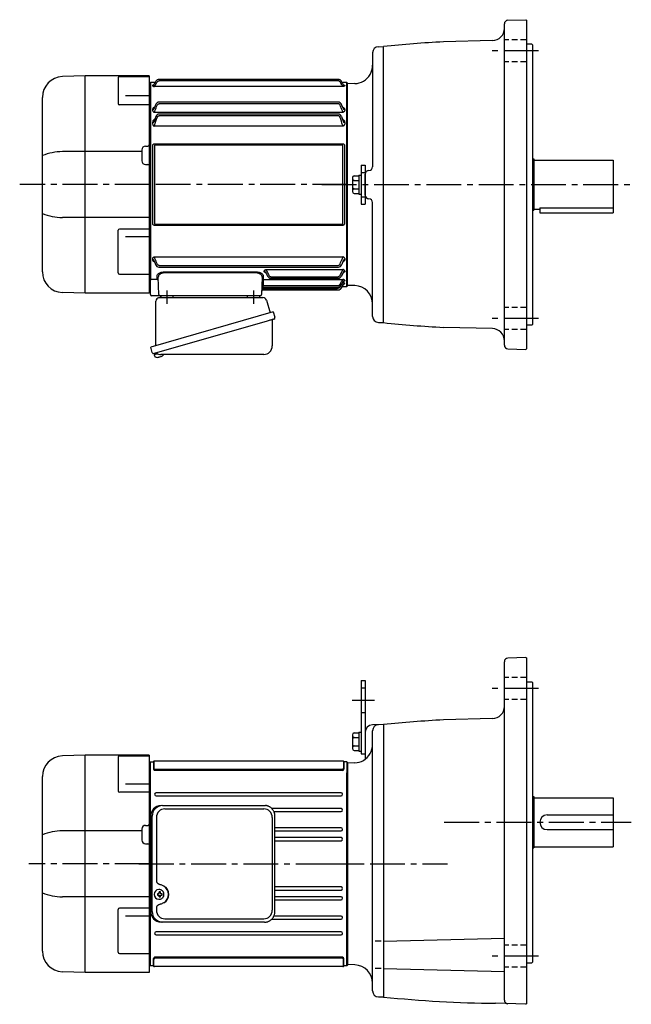
# Model space of a CAD drawing. Extents: x 105 to 1068, y 52 to 876.
# Drawn here: x 105 to 607, y 70 to 876 of the extents above; entities that cross this region are included whole.
import ezdxf

# ---------------------------------------------------------------- set-up
doc = ezdxf.new("R2010")
doc.units = 0
doc.header["$LTSCALE"] = 3
doc.header["$MEASUREMENT"] = 0
for name, pattern in [('HIDDEN', [3.75, 2.5, -1.25]), ('HIDDEN2', [4.7625, 3.175, -1.5875]), ('sekkei(A2)', [14.2875, 9.525, -1.5875, 1.5875, -1.5875]), ('sekkei_H', [2.38125, 1.5875, -0.79375])]:
    doc.linetypes.add(name, pattern=pattern)
doc.layers.get('0').update_dxf_attribs({"linetype": 'CONTINUOUS'})
for name, color, linetype in [('CENTER', 3, 'sekkei(A2)'), ('HIDDEN', 1, 'HIDDEN'), ('HIDS', 1, 'HIDDEN2')]:
    doc.layers.add(name, color=color, linetype=linetype)

# ---------------------------------------------------------------- blocks, each defined once
blk = doc.blocks.new('A$C61430AFC')
for p, q in [((-161.5, 83.5), (-162, 83)), ((-162, 83), (-162, -83)), ((-157.64, 83.5), (-161.5, 83.5)), ((-161.5, 83.5), (-161.5, -78.13)), ((-159.72, 81.07), (-159.72, 80.92)), ((-7.64, 86.14), (-154.38, 86.14)), ((-7.62, 84.92), (-154.38, 84.92)), ((-0.5, 83.5), (-4.36, 83.5)), ((-2.28, 81.07), (-2.28, 80.92)), ((0, 83), (-0.5, 83.5)), ((-0.5, -83.5), (-0.5, 83.5)), ((0, 0), (0, 83)), ((-3.72, 80.26), (-158.28, 80.26)), ((-156.98, 65.72), (-158.39, 62.5)), ((-7.74, 67.47), (-154.38, 67.47)), ((-7.62, 66.17), (-154.38, 66.17)), ((-159.72, 61.35), (-159.72, 60.92)), ((-158.39, 62.5), (-158.64, 61.81)), ((-3.72, 59.13), (-158.28, 59.13)), ((-7.78, 57.75), (-154.38, 57.75)), ((-3.65, 62.61), (-3.61, 62.5)), ((-3.61, 62.5), (-3.36, 61.81)), ((-2.28, 61.35), (-2.28, 60.92)), ((-159.72, 50.77), (-159.72, 50.05)), ((-157, 55.86), (-158.64, 51.15)), ((-7.62, 56.39), (-154.38, 56.39)), ((-5, 55.86), (-3.36, 51.15)), ((-2.28, 50.77), (-2.28, 50.05)), ((-3.72, 47.77), (-158.28, 47.77)), ((-157.93, 33.41), (-4.07, 33.41)), ((-4.07, 32.39), (-157.93, 32.39)), ((-159.58, -31.91), (-159.58, 31.91)), ((-158.25, 32.1), (-158.25, -32.1)), ((-3.75, -32.1), (-3.75, 32.1)), ((-2.42, 31.91), (-2.42, -31.91)), ((0, -83), (0, 0)), ((-157.93, -32.39), (-4.07, -32.39)), ((-4.07, -33.41), (-157.93, -33.41)), ((-159.72, -60.92), (-159.72, -61.35)), ((-158.64, -61.81), (-158.39, -62.5)), ((-158.39, -62.5), (-157.3, -65.5)), ((-158.28, -59.13), (-3.72, -59.13)), ((-3.61, -62.5), (-4.7, -65.5)), ((-3.36, -61.81), (-3.61, -62.5)), ((-2.28, -60.92), (-2.28, -61.35)), ((-154.38, -66.17), (-7.62, -66.17)), ((-154.38, -67.47), (-7.52, -67.47)), ((-150.16, -71.5), (-74.84, -71.5)), ((-74.84, -72.32), (-150.16, -72.32)), ((-68.22, -71.1), (-68.22, -70.85)), ((-67.14, -71.64), (-65.57, -74.92)), ((-66.97, -71.99), (-66.91, -72.13)), ((-66.78, -69.48), (-3.72, -69.48)), ((-3.53, -71.99), (-4.93, -74.92)), ((-3.36, -71.64), (-3.53, -71.99)), ((-2.28, -70.85), (-2.28, -71.1)), ((-161.5, -78.36), (-161.5, -78.13)), ((-161.5, -90), (-161.5, -78.36)), ((-160.5, -77.51), (-155.94, -77.51)), ((-154.53, -90.03), (-155.04, -75.67)), ((-69.96, -75.67), (-70.47, -90.03)), ((-69.09, -79.38), (-69.21, -82.6)), ((-69.06, -77.59), (-3.72, -77.59)), ((-62.88, -75.37), (-7.62, -75.37)), ((-62.87, -76.64), (-7.63, -76.64)), ((-5.14, -82.34), (-3.36, -79.25)), ((-3.9, -80.26), (-3.72, -80.26)), ((-2.28, -78.49), (-2.28, -78.66)), ((-162, -83), (-161.5, -83.5)), ((-69.36, -86.09), (-69.36, -86.11)), ((-69.36, -86.14), (-7.64, -86.14)), ((-69.25, -83.84), (-69.29, -84.92)), ((-69.29, -84.92), (-8.37, -84.92)), ((-69.28, -83.74), (-69.28, -83.77)), ((-69.28, -83.84), (-7.74, -83.84)), ((-69.21, -82.6), (-7.62, -82.6)), ((-5.75, -83.37), (-5.49, -82.91)), ((-5.03, -84.62), (-3.4, -81.74)), ((-4.39, -83.5), (-0.5, -83.5)), ((-2.28, -80.92), (-2.28, -81.07)), ((-0.5, -83.5), (0, -83)), ((-155.53, -91), (-160.5, -91)), ((-153.53, -91), (-155.53, -91)), ((-149.54, -91), (-153.53, -91)), ((-75.46, -91), (-149.54, -91)), ((-71.47, -91), (-75.46, -91))]:
    blk.add_line(p, q)
at = {"flags": 128}
for points in [[(-155.94, -77.51), (-155.97, -76.66), (-156, -75.76), (-156.03, -74.81)], [(-69.06, -77.59), (-69.07, -77.77), (-69.07, -78.01), (-69.08, -78.3), (-69.08, -78.63), (-69.09, -79), (-69.09, -79.38)], [(-68.97, -74.81), (-69, -75.79), (-69.03, -76.72), (-69.06, -77.59)], [(-69.29, -84.92), (-69.3, -85.15), (-69.32, -85.37), (-69.33, -85.57), (-69.34, -85.75), (-69.35, -85.9), (-69.36, -86.01), (-69.36, -86.09)], [(-69.36, -86.11), (-69.36, -86.14), (-69.36, -86.14)], [(-69.21, -82.6), (-69.22, -82.85), (-69.24, -83.09), (-69.25, -83.3), (-69.26, -83.49), (-69.27, -83.63), (-69.28, -83.74)], [(-69.28, -83.77), (-69.28, -83.82), (-69.28, -83.84)]]:
    blk.add_lwpolyline(points, dxfattribs=at)
for centre, radius, start, end in [((-154.36, 83.14), 3, 90.00002, 150.49082), ((-7.64, 83.14), 3, 29.50919, 90), ((-154.26, 64.47), 3, 90.00002, 155.39884), ((-7.74, 64.47), 3, 24.60118, 90), ((-154.22, 54.75), 3, 90.00002, 158.16172), ((-7.78, 54.75), 3, 21.83829, 90), ((-154.48, -64.47), 3, 199.98189, 270), ((-7.52, -64.47), 3, 270, 340.01811), ((-155.9, -78.47), 0.963, 4.12452, 92.29135), ((-62.87, -73.64), 3, 205.44439, 270), ((-7.63, -73.64), 3, 270, 334.55395), ((-69.36, -87.14), 1, 89.8538, 178), ((-8.37, -81.92), 3, 270, 330.92443), ((-7.74, -80.84), 3, 270, 330.02519), ((-7.64, -83.14), 3, 270, 330.50821), ((-160.5, -90), 1, 180, 270), ((-153.53, -90), 1, 182, 270), ((-71.47, -90), 1, 270, 358)]:
    blk.add_arc(centre, radius, start, end)
for points, knots in [([(-159.72, 81.07), (-159.5, 81.07), (-159.29, 81.12), (-158.91, 81.33), (-158.75, 81.49), (-158.64, 81.67)], [0, 0, 0, 0, 0.5, 0.5, 1, 1, 1, 1]), ([(-158.78, 81.48), (-159.04, 81.45), (-159.37, 81.35), (-159.68, 81.21), (-159.71, 81.11), (-159.72, 81.07)], [0.1207452, 0.1207452, 0.1207452, 0.1207452, 0.5094157, 0.7569094, 1, 1, 1, 1]), ([(-159.72, 80.92), (-159.72, 80.86), (-159.69, 80.8), (-159.56, 80.67), (-159.47, 80.61), (-159.22, 80.49), (-159.07, 80.44), (-158.8, 80.36), (-158.7, 80.34), (-158.5, 80.3), (-158.39, 80.28), (-158.28, 80.26)], [0, 0, 0, 0, 0.25, 0.25, 0.5, 0.5, 0.75, 0.75, 0.875, 0.875, 1, 1, 1, 1]), ([(-158.64, 81.67), (-158.23, 82.4), (-157.82, 83.12), (-157.41, 83.85), (-157.27, 84.1), (-157.12, 84.35), (-156.98, 84.61), (-156.98, 84.61), (-156.97, 84.62), (-156.97, 84.62)], [0, 0, 0, 0, 0.0025, 0.0025, 0.0025, 0.003373184, 0.003373184, 0.003373184, 0.003386939, 0.003386939, 0.003386939, 0.003386939]), ([(-158.28, 80.26), (-158.28, 80.33), (-158.23, 80.44), (-158.12, 80.65), (-158.07, 80.72), (-157.96, 80.88), (-157.9, 80.96), (-157.71, 81.21), (-157.57, 81.39), (-157.27, 81.75), (-157.11, 81.93), (-156.95, 82.11)], [0, 0, 0, 0, 0.25, 0.25, 0.375, 0.375, 0.5, 0.5, 0.75, 0.75, 1, 1, 1, 1]), ([(-155.9, 84.01), (-155.82, 84.14), (-155.73, 84.27), (-155.52, 84.49), (-155.39, 84.59), (-155.13, 84.75), (-154.99, 84.81), (-154.69, 84.89), (-154.54, 84.92), (-154.38, 84.92)], [0, 0, 0, 0, 0.25, 0.25, 0.5, 0.5, 0.75, 0.75, 1, 1, 1, 1]), ([(-6.1, 84.01), (-6.18, 84.14), (-6.27, 84.27), (-6.48, 84.49), (-6.61, 84.59), (-6.87, 84.75), (-7.01, 84.81), (-7.31, 84.89), (-7.46, 84.92), (-7.62, 84.92)], [0, 0, 0, 0, 0.25, 0.25, 0.5, 0.5, 0.75, 0.75, 1, 1, 1, 1]), ([(-3.72, 80.26), (-3.72, 80.33), (-3.77, 80.44), (-3.88, 80.65), (-3.93, 80.72), (-4.04, 80.88), (-4.1, 80.96), (-4.29, 81.21), (-4.43, 81.39), (-4.73, 81.75), (-4.89, 81.93), (-5.05, 82.11)], [0, 0, 0, 0, 0.25, 0.25, 0.375, 0.375, 0.5, 0.5, 0.75, 0.75, 1, 1, 1, 1]), ([(-3.36, 81.67), (-3.77, 82.4), (-4.18, 83.12), (-4.59, 83.85), (-4.73, 84.1), (-4.88, 84.35), (-5.02, 84.61), (-5.02, 84.61), (-5.03, 84.62), (-5.03, 84.62)], [0, 0, 0, 0, 0.0025, 0.0025, 0.0025, 0.003373184, 0.003373184, 0.003373184, 0.003386939, 0.003386939, 0.003386939, 0.003386939]), ([(-2.28, 80.92), (-2.28, 80.86), (-2.31, 80.8), (-2.44, 80.67), (-2.53, 80.61), (-2.78, 80.49), (-2.93, 80.44), (-3.2, 80.36), (-3.3, 80.34), (-3.5, 80.3), (-3.61, 80.28), (-3.72, 80.26)], [0, 0, 0, 0, 0.25, 0.25, 0.5, 0.5, 0.75, 0.75, 0.875, 0.875, 1, 1, 1, 1]), ([(-2.28, 81.07), (-2.5, 81.07), (-2.71, 81.12), (-3.09, 81.33), (-3.25, 81.49), (-3.36, 81.67)], [0, 0, 0, 0, 0.5, 0.5, 1, 1, 1, 1]), ([(-3.22, 81.48), (-2.96, 81.45), (-2.63, 81.35), (-2.32, 81.21), (-2.29, 81.11), (-2.28, 81.07)], [0.1207452, 0.1207452, 0.1207452, 0.1207452, 0.5094157, 0.7569094, 1, 1, 1, 1]), ([(-155.9, 64.97), (-155.76, 65.29), (-155.57, 65.58), (-155.18, 65.91), (-155.04, 66.01), (-154.72, 66.14), (-154.55, 66.17), (-154.38, 66.17)], [0, 0, 0, 0, 0.5, 0.5, 0.75, 0.75, 1, 1, 1, 1]), ([(-6.1, 64.97), (-6.24, 65.29), (-6.43, 65.58), (-6.82, 65.91), (-6.96, 66.01), (-7.28, 66.14), (-7.45, 66.17), (-7.62, 66.17)], [0, 0, 0, 0, 0.5, 0.5, 0.75, 0.75, 1, 1, 1, 1]), ([(-3.65, 62.61), (-3.81, 63.01), (-4.2, 63.95), (-4.69, 65), (-4.97, 65.61), (-4.98, 65.64), (-5, 65.68), (-5.02, 65.72)], [0, 0, 0, 0, 0.421718, 1, 1, 1, 1.036293, 1.036293, 1.036293, 1.036293]), ([(-158.04, 63.35), (-158.26, 63.26), (-158.84, 63), (-159.35, 62.45), (-159.67, 61.86), (-159.71, 61.52), (-159.72, 61.35)], [0, 0, 0, 0, 0.220009, 0.582166, 0.794438, 1, 1, 1, 1]), ([(-159.72, 61.35), (-159.5, 61.35), (-159.29, 61.4), (-158.91, 61.56), (-158.75, 61.67), (-158.64, 61.81)], [0, 0, 0, 0, 0.5, 0.5, 1, 1, 1, 1]), ([(-159.61, 60.34), (-159.56, 60.21), (-159.5, 60.09), (-159.33, 59.86), (-159.24, 59.75), (-159.01, 59.54), (-158.88, 59.44), (-158.67, 59.31), (-158.6, 59.27), (-158.44, 59.2), (-158.36, 59.16), (-158.28, 59.13)], [0, 0, 0, 0, 0.25, 0.25, 0.5, 0.5, 0.75, 0.75, 0.875, 0.875, 1, 1, 1, 1]), ([(-158.28, 59.13), (-158.28, 59.23), (-158.26, 59.33), (-158.21, 59.55), (-158.18, 59.67), (-158.03, 60.02), (-157.9, 60.25), (-157.76, 60.48)], [0, 0, 0, 0, 0.25, 0.25, 0.5, 0.5, 1, 1, 1, 1]), ([(-3.72, 59.13), (-3.72, 59.23), (-3.74, 59.33), (-3.79, 59.55), (-3.82, 59.67), (-3.97, 60.02), (-4.1, 60.25), (-4.24, 60.48)], [0, 0, 0, 0, 0.25, 0.25, 0.5, 0.5, 1, 1, 1, 1]), ([(-3.96, 63.35), (-3.74, 63.26), (-3.16, 63), (-2.65, 62.45), (-2.33, 61.86), (-2.29, 61.52), (-2.28, 61.35)], [0, 0, 0, 0, 0.220009, 0.582166, 0.794438, 1, 1, 1, 1]), ([(-2.39, 60.34), (-2.44, 60.21), (-2.5, 60.09), (-2.67, 59.86), (-2.76, 59.75), (-2.99, 59.54), (-3.12, 59.44), (-3.33, 59.31), (-3.4, 59.27), (-3.56, 59.2), (-3.64, 59.16), (-3.72, 59.13)], [0, 0, 0, 0, 0.25, 0.25, 0.5, 0.5, 0.75, 0.75, 0.875, 0.875, 1, 1, 1, 1]), ([(-2.28, 61.35), (-2.5, 61.35), (-2.71, 61.4), (-3.09, 61.56), (-3.25, 61.67), (-3.36, 61.81)], [0, 0, 0, 0, 0.5, 0.5, 1, 1, 1, 1]), ([(-157.83, 53.73), (-158.14, 53.52), (-158.83, 53.07), (-159.54, 52.04), (-159.66, 51.21), (-159.72, 50.77)], [0, 0, 0, 0, 0.279154, 0.619545, 1, 1, 1, 1]), ([(-159.72, 50.77), (-159.5, 50.77), (-159.29, 50.81), (-158.91, 50.94), (-158.75, 51.04), (-158.64, 51.15)], [0, 0, 0, 0, 0.5, 0.5, 1, 1, 1, 1]), ([(-159.72, 50.05), (-159.72, 49.8), (-159.69, 49.54), (-159.56, 49.04), (-159.46, 48.8), (-159.3, 48.58)], [0, 0, 0, 0, 0.5, 0.5, 1, 1, 1, 1]), ([(-159.3, 48.58), (-159.18, 48.41), (-159.03, 48.26), (-158.77, 48.05), (-158.68, 47.99), (-158.49, 47.87), (-158.38, 47.82), (-158.28, 47.77)], [0, 0, 0, 0, 0.5, 0.5, 0.75, 0.75, 1, 1, 1, 1]), ([(-158.28, 47.77), (-158.28, 47.85), (-158.27, 47.94), (-158.24, 48.12), (-158.22, 48.21), (-158.14, 48.48), (-158.06, 48.67), (-157.97, 48.84)], [0, 0, 0, 0, 0.25, 0.25, 0.5, 0.5, 1, 1, 1, 1]), ([(-155.9, 54.97), (-155.84, 55.14), (-155.76, 55.31), (-155.58, 55.63), (-155.47, 55.78), (-155.22, 56.05), (-155.08, 56.17), (-154.83, 56.3), (-154.74, 56.33), (-154.57, 56.38), (-154.47, 56.39), (-154.38, 56.39)], [0, 0, 0, 0, 0.25, 0.25, 0.5, 0.5, 0.75, 0.75, 0.875, 0.875, 1, 1, 1, 1]), ([(-6.1, 54.97), (-6.16, 55.14), (-6.24, 55.31), (-6.42, 55.63), (-6.53, 55.78), (-6.78, 56.05), (-6.92, 56.17), (-7.17, 56.3), (-7.26, 56.33), (-7.43, 56.38), (-7.53, 56.39), (-7.62, 56.39)], [0, 0, 0, 0, 0.25, 0.25, 0.5, 0.5, 0.75, 0.75, 0.875, 0.875, 1, 1, 1, 1]), ([(-4.17, 53.73), (-3.86, 53.52), (-3.17, 53.07), (-2.46, 52.04), (-2.34, 51.21), (-2.28, 50.77)], [0, 0, 0, 0, 0.279154, 0.619545, 1, 1, 1, 1]), ([(-3.72, 47.77), (-3.72, 47.85), (-3.73, 47.94), (-3.76, 48.12), (-3.78, 48.21), (-3.86, 48.48), (-3.94, 48.67), (-4.03, 48.84)], [0, 0, 0, 0, 0.25, 0.25, 0.5, 0.5, 1, 1, 1, 1]), ([(-2.7, 48.58), (-2.82, 48.41), (-2.97, 48.26), (-3.23, 48.05), (-3.32, 47.99), (-3.51, 47.87), (-3.62, 47.82), (-3.72, 47.77)], [0, 0, 0, 0, 0.5, 0.5, 0.75, 0.75, 1, 1, 1, 1]), ([(-2.28, 50.77), (-2.5, 50.77), (-2.71, 50.81), (-3.09, 50.94), (-3.25, 51.04), (-3.36, 51.15)], [0, 0, 0, 0, 0.5, 0.5, 1, 1, 1, 1]), ([(-2.28, 50.05), (-2.28, 49.8), (-2.31, 49.54), (-2.44, 49.04), (-2.54, 48.8), (-2.7, 48.58)], [0, 0, 0, 0, 0.5, 0.5, 1, 1, 1, 1]), ([(-159.58, 31.91), (-159.58, 32.11), (-159.54, 32.31), (-159.39, 32.69), (-159.27, 32.86), (-159.04, 33.07), (-158.95, 33.13), (-158.77, 33.24), (-158.67, 33.28), (-158.47, 33.35), (-158.36, 33.37), (-158.15, 33.41), (-158.04, 33.41), (-157.93, 33.41)], [0, 0, 0, 0, 0.25, 0.25, 0.5, 0.5, 0.625, 0.625, 0.75, 0.75, 0.875, 0.875, 1, 1, 1, 1]), ([(-157.93, 32.39), (-157.98, 32.39), (-158.02, 32.39), (-158.11, 32.37), (-158.15, 32.36), (-158.21, 32.3), (-158.23, 32.26), (-158.25, 32.18), (-158.25, 32.14), (-158.25, 32.1)], [0, 0, 0, 0, 0.25, 0.25, 0.5, 0.5, 0.75, 0.75, 1, 1, 1, 1]), ([(-4.07, 33.41), (-3.85, 33.41), (-3.63, 33.38), (-3.33, 33.28), (-3.23, 33.23), (-3.04, 33.13), (-2.96, 33.07), (-2.81, 32.93), (-2.74, 32.85), (-2.62, 32.68), (-2.57, 32.59), (-2.5, 32.4), (-2.47, 32.31), (-2.43, 32.11), (-2.42, 32.01), (-2.42, 31.91)], [0, 0, 0, 0, 0.25, 0.25, 0.375, 0.375, 0.5, 0.5, 0.625, 0.625, 0.75, 0.75, 0.875, 0.875, 1, 1, 1, 1]), ([(-3.75, 32.1), (-3.75, 32.14), (-3.75, 32.18), (-3.77, 32.26), (-3.79, 32.3), (-3.85, 32.36), (-3.89, 32.37), (-3.98, 32.39), (-4.02, 32.39), (-4.07, 32.39)], [0, 0, 0, 0, 0.25, 0.25, 0.5, 0.5, 0.75, 0.75, 1, 1, 1, 1]), ([(-157.93, -33.41), (-158.15, -33.41), (-158.37, -33.38), (-158.67, -33.28), (-158.77, -33.23), (-158.96, -33.13), (-159.04, -33.07), (-159.19, -32.93), (-159.26, -32.85), (-159.38, -32.68), (-159.43, -32.59), (-159.5, -32.4), (-159.53, -32.31), (-159.57, -32.11), (-159.58, -32.01), (-159.58, -31.91)], [0, 0, 0, 0, 0.25, 0.25, 0.375, 0.375, 0.5, 0.5, 0.625, 0.625, 0.75, 0.75, 0.875, 0.875, 1, 1, 1, 1]), ([(-158.25, -32.1), (-158.25, -32.14), (-158.25, -32.18), (-158.23, -32.26), (-158.21, -32.3), (-158.15, -32.36), (-158.11, -32.37), (-158.02, -32.39), (-157.98, -32.39), (-157.93, -32.39)], [0, 0, 0, 0, 0.25, 0.25, 0.5, 0.5, 0.75, 0.75, 1, 1, 1, 1]), ([(-2.42, -31.91), (-2.42, -32.11), (-2.46, -32.31), (-2.61, -32.69), (-2.73, -32.86), (-2.96, -33.07), (-3.05, -33.13), (-3.23, -33.24), (-3.33, -33.28), (-3.53, -33.35), (-3.64, -33.37), (-3.85, -33.41), (-3.96, -33.41), (-4.07, -33.41)], [0, 0, 0, 0, 0.25, 0.25, 0.5, 0.5, 0.625, 0.625, 0.75, 0.75, 0.875, 0.875, 1, 1, 1, 1]), ([(-4.07, -32.39), (-4.02, -32.39), (-3.98, -32.39), (-3.89, -32.37), (-3.85, -32.36), (-3.79, -32.3), (-3.77, -32.26), (-3.75, -32.18), (-3.75, -32.14), (-3.75, -32.1)], [0, 0, 0, 0, 0.25, 0.25, 0.5, 0.5, 0.75, 0.75, 1, 1, 1, 1]), ([(-159.72, -61.35), (-159.71, -61.52), (-159.67, -61.86), (-159.35, -62.45), (-158.85, -62.99), (-158.29, -63.25), (-158.08, -63.34)], [0, 0, 0, 0, 0.2044108, 0.4155389, 0.7757065, 0.9810041, 0.9810041, 0.9810041, 0.9810041]), ([(-158.64, -61.81), (-158.75, -61.67), (-158.91, -61.56), (-159.29, -61.4), (-159.5, -61.35), (-159.72, -61.35)], [0, 0, 0, 0, 0.5, 0.5, 1, 1, 1, 1]), ([(-159.61, -60.34), (-159.56, -60.21), (-159.5, -60.09), (-159.33, -59.86), (-159.24, -59.75), (-159.01, -59.54), (-158.88, -59.44), (-158.67, -59.31), (-158.6, -59.27), (-158.44, -59.2), (-158.36, -59.16), (-158.28, -59.13)], [0, 0, 0, 0, 0.25, 0.25, 0.5, 0.5, 0.75, 0.75, 0.875, 0.875, 1, 1, 1, 1]), ([(-157.76, -60.48), (-157.9, -60.25), (-158.03, -60.02), (-158.17, -59.67), (-158.21, -59.55), (-158.26, -59.33), (-158.28, -59.23), (-158.28, -59.13)], [0, 0, 0, 0, 0.5, 0.5, 0.75, 0.75, 1, 1, 1, 1]), ([(-4.24, -60.48), (-4.1, -60.25), (-3.97, -60.02), (-3.83, -59.67), (-3.79, -59.55), (-3.74, -59.33), (-3.72, -59.23), (-3.72, -59.13)], [0, 0, 0, 0, 0.5, 0.5, 0.75, 0.75, 1, 1, 1, 1]), ([(-2.28, -61.35), (-2.29, -61.52), (-2.33, -61.86), (-2.65, -62.45), (-3.15, -62.99), (-3.71, -63.25), (-3.92, -63.34)], [0, 0, 0, 0, 0.2044108, 0.4155389, 0.7757065, 0.9810041, 0.9810041, 0.9810041, 0.9810041]), ([(-2.39, -60.34), (-2.44, -60.21), (-2.5, -60.09), (-2.67, -59.86), (-2.76, -59.75), (-2.99, -59.54), (-3.12, -59.44), (-3.33, -59.31), (-3.4, -59.27), (-3.56, -59.2), (-3.64, -59.16), (-3.72, -59.13)], [0, 0, 0, 0, 0.25, 0.25, 0.5, 0.5, 0.75, 0.75, 0.875, 0.875, 1, 1, 1, 1]), ([(-3.36, -61.81), (-3.25, -61.67), (-3.09, -61.56), (-2.71, -61.4), (-2.5, -61.35), (-2.28, -61.35)], [0, 0, 0, 0, 0.5, 0.5, 1, 1, 1, 1]), ([(-156.03, -74.81), (-156.05, -74.43), (-155.92, -74.06), (-155.53, -73.49), (-155.37, -73.31), (-155.08, -73.04), (-154.97, -72.95), (-154.74, -72.78), (-154.62, -72.69), (-154.23, -72.45), (-153.94, -72.3), (-153.45, -72.09), (-153.29, -72.03), (-152.94, -71.91), (-152.76, -71.86), (-152.39, -71.76), (-152.2, -71.71), (-151.8, -71.63), (-151.6, -71.6), (-150.99, -71.52), (-150.58, -71.5), (-150.16, -71.5)], [0, 0, 0, 0, 0.25, 0.25, 0.375, 0.375, 0.4375, 0.4375, 0.5, 0.5, 0.625, 0.625, 0.6875, 0.6875, 0.75, 0.75, 0.8125, 0.8125, 0.875, 0.875, 1, 1, 1, 1]), ([(-154.38, -66.17), (-154.55, -66.17), (-154.72, -66.14), (-155.04, -66.01), (-155.18, -65.91), (-155.57, -65.58), (-155.76, -65.29), (-155.9, -64.97)], [0, 0, 0, 0, 0.25, 0.25, 0.5, 0.5, 1, 1, 1, 1]), ([(-150.16, -72.32), (-150.52, -72.31), (-150.88, -72.34), (-151.4, -72.42), (-151.57, -72.46), (-151.91, -72.54), (-152.07, -72.59), (-152.38, -72.69), (-152.53, -72.75), (-152.82, -72.87), (-152.96, -72.94), (-153.36, -73.15), (-153.6, -73.3), (-154.02, -73.64), (-154.2, -73.81), (-154.52, -74.17), (-154.65, -74.35), (-154.95, -74.92), (-155.05, -75.29), (-155.04, -75.67)], [0, 0, 0, 0, 0.125, 0.125, 0.1875, 0.1875, 0.25, 0.25, 0.3125, 0.3125, 0.375, 0.375, 0.5, 0.5, 0.625, 0.625, 0.75, 0.75, 1, 1, 1, 1]), ([(-74.84, -71.5), (-74.63, -71.5), (-74.42, -71.5), (-74, -71.53), (-73.79, -71.55), (-73.18, -71.63), (-72.79, -71.71), (-72.24, -71.86), (-72.06, -71.91), (-71.71, -72.03), (-71.54, -72.1), (-71.06, -72.3), (-70.77, -72.45), (-70.25, -72.78), (-70.02, -72.95), (-69.63, -73.3), (-69.47, -73.49), (-69.08, -74.06), (-68.95, -74.43), (-68.97, -74.81)], [0, 0, 0, 0, 0.0625, 0.0625, 0.125, 0.125, 0.25, 0.25, 0.3125, 0.3125, 0.375, 0.375, 0.5, 0.5, 0.625, 0.625, 0.75, 0.75, 1, 1, 1, 1]), ([(-69.96, -75.67), (-69.95, -75.29), (-70.05, -74.92), (-70.35, -74.36), (-70.48, -74.17), (-70.79, -73.81), (-70.97, -73.64), (-71.29, -73.39), (-71.4, -73.31), (-71.64, -73.16), (-71.77, -73.08), (-72.03, -72.94), (-72.17, -72.88), (-72.46, -72.75), (-72.61, -72.69), (-73.08, -72.54), (-73.41, -72.45), (-74.11, -72.34), (-74.48, -72.31), (-74.84, -72.32)], [0, 0, 0, 0, 0.25, 0.25, 0.375, 0.375, 0.5, 0.5, 0.5625, 0.5625, 0.625, 0.625, 0.6875, 0.6875, 0.75, 0.75, 0.875, 0.875, 1, 1, 1, 1]), ([(-68.22, -70.85), (-68.22, -70.72), (-68.19, -70.58), (-68.06, -70.32), (-67.97, -70.19), (-67.72, -69.95), (-67.57, -69.83), (-67.3, -69.68), (-67.2, -69.64), (-67, -69.55), (-66.89, -69.51), (-66.78, -69.48)], [0, 0, 0, 0, 0.25, 0.25, 0.5, 0.5, 0.75, 0.75, 0.875, 0.875, 1, 1, 1, 1]), ([(-66.83, -72.34), (-66.95, -72.31), (-67.4, -72.18), (-67.84, -71.86), (-68.17, -71.46), (-68.21, -71.22), (-68.22, -71.1)], [0, 0, 0, 0, 0.136957, 0.532609, 0.769864, 1, 1, 1, 1]), ([(-67.14, -71.64), (-67.24, -71.48), (-67.4, -71.34), (-67.79, -71.15), (-68.01, -71.1), (-68.22, -71.1)], [0, 0, 0, 0, 0.5, 0.5, 1, 1, 1, 1]), ([(-66.78, -69.48), (-66.78, -69.58), (-66.76, -69.69), (-66.67, -69.95), (-66.61, -70.08), (-66.46, -70.37), (-66.37, -70.51), (-66.18, -70.79), (-66.08, -70.93), (-65.97, -71.07)], [0, 0, 0, 0, 0.25, 0.25, 0.5, 0.5, 0.75, 0.75, 1, 1, 1, 1]), ([(-7.62, -66.17), (-7.45, -66.17), (-7.28, -66.14), (-6.96, -66.01), (-6.82, -65.91), (-6.43, -65.58), (-6.24, -65.29), (-6.1, -64.97)], [0, 0, 0, 0, 0.25, 0.25, 0.5, 0.5, 1, 1, 1, 1]), ([(-4.53, -71.07), (-4.42, -70.93), (-4.32, -70.79), (-4.13, -70.51), (-4.04, -70.37), (-3.89, -70.09), (-3.83, -69.95), (-3.74, -69.69), (-3.72, -69.58), (-3.72, -69.48)], [0, 0, 0, 0, 0.25, 0.25, 0.5, 0.5, 0.75, 0.75, 1, 1, 1, 1]), ([(-2.28, -70.85), (-2.28, -70.72), (-2.31, -70.58), (-2.44, -70.32), (-2.53, -70.19), (-2.78, -69.95), (-2.93, -69.83), (-3.2, -69.68), (-3.3, -69.64), (-3.5, -69.55), (-3.61, -69.51), (-3.72, -69.48)], [0, 0, 0, 0, 0.25, 0.25, 0.5, 0.5, 0.75, 0.75, 0.875, 0.875, 1, 1, 1, 1]), ([(-2.28, -71.1), (-2.29, -71.22), (-2.33, -71.46), (-2.66, -71.86), (-3.1, -72.18), (-3.55, -72.31), (-3.67, -72.34)], [0, 0, 0, 0, 0.230391, 0.467963, 0.864101, 1, 1, 1, 1]), ([(-2.28, -71.1), (-2.49, -71.1), (-2.71, -71.15), (-3.1, -71.34), (-3.26, -71.48), (-3.36, -71.64)], [0, 0, 0, 0, 0.5, 0.5, 1, 1, 1, 1]), ([(-161.5, -78.13), (-161.5, -78.07), (-161.47, -78.01), (-161.35, -77.89), (-161.27, -77.84), (-160.99, -77.68), (-160.74, -77.59), (-160.5, -77.51)], [0, 0, 0, 0, 0.25, 0.25, 0.5, 0.5, 1, 1, 1, 1]), ([(-64.4, -74.34), (-64.33, -74.48), (-64.24, -74.62), (-64.04, -74.87), (-63.92, -74.98), (-63.66, -75.17), (-63.51, -75.24), (-63.21, -75.35), (-63.04, -75.37), (-62.88, -75.37)], [0, 0, 0, 0, 0.25, 0.25, 0.5, 0.5, 0.75, 0.75, 1, 1, 1, 1]), ([(-7.62, -75.37), (-7.46, -75.37), (-7.3, -75.35), (-6.99, -75.24), (-6.85, -75.17), (-6.45, -74.89), (-6.25, -74.63), (-6.1, -74.34)], [0, 0, 0, 0, 0.25, 0.25, 0.5, 0.5, 1, 1, 1, 1]), ([(-4.87, -79.38), (-4.73, -79.21), (-4.59, -79.05), (-4.33, -78.71), (-4.2, -78.54), (-4.04, -78.3), (-3.99, -78.22), (-3.9, -78.07), (-3.86, -78), (-3.76, -77.79), (-3.72, -77.67), (-3.72, -77.59)], [0, 0, 0, 0, 0.25, 0.25, 0.5, 0.5, 0.625, 0.625, 0.75, 0.75, 1, 1, 1, 1]), ([(-2.28, -78.49), (-2.28, -78.4), (-2.31, -78.32), (-2.44, -78.14), (-2.53, -78.06), (-2.78, -77.9), (-2.93, -77.83), (-3.2, -77.73), (-3.3, -77.7), (-3.5, -77.64), (-3.61, -77.61), (-3.72, -77.59)], [0, 0, 0, 0, 0.25, 0.25, 0.5, 0.5, 0.75, 0.75, 0.875, 0.875, 1, 1, 1, 1]), ([(-2.28, -80.92), (-2.28, -80.86), (-2.31, -80.8), (-2.44, -80.67), (-2.53, -80.61), (-2.78, -80.49), (-2.93, -80.44), (-3.2, -80.36), (-3.3, -80.34), (-3.5, -80.3), (-3.61, -80.28), (-3.72, -80.26)], [0, 0, 0, 0, 0.25, 0.25, 0.5, 0.5, 0.75, 0.75, 0.875, 0.875, 1, 1, 1, 1]), ([(-2.28, -78.66), (-2.29, -78.73), (-2.33, -78.87), (-2.65, -79.09), (-3.02, -79.25), (-3.36, -79.31), (-3.4, -79.31)], [0, 0, 0, 0, 0.2445968, 0.4950162, 0.9067402, 0.9558541, 0.9558541, 0.9558541, 0.9558541]), ([(-2.28, -78.66), (-2.49, -78.66), (-2.71, -78.72), (-3.1, -78.93), (-3.26, -79.08), (-3.36, -79.25)], [0, 0, 0, 0, 0.5, 0.5, 1, 1, 1, 1]), ([(-7.62, -82.6), (-7.46, -82.6), (-7.31, -82.58), (-7.01, -82.49), (-6.86, -82.43), (-6.6, -82.26), (-6.48, -82.16), (-6.27, -81.93), (-6.18, -81.8), (-6.1, -81.66)], [0, 0, 0, 0, 0.25, 0.25, 0.5, 0.5, 0.75, 0.75, 1, 1, 1, 1]), ([(-3.36, -81.67), (-3.25, -81.49), (-3.09, -81.33), (-2.71, -81.12), (-2.5, -81.07), (-2.28, -81.07)], [0, 0, 0, 0, 0.5, 0.5, 1, 1, 1, 1])]:
    blk.add_open_spline(points, degree=3, knots=knots)
for points in [[(-156.95, 82.11), (-156.6, 82.75), (-156.25, 83.38), (-155.9, 84.01)], [(-5.05, 82.11), (-5.4, 82.75), (-5.75, 83.38), (-6.1, 84.01)], [(-157.76, 60.48), (-157.15, 61.98), (-156.53, 63.48), (-155.9, 64.97)], [(-4.24, 60.48), (-4.85, 61.98), (-5.47, 63.48), (-6.1, 64.97)], [(-159.72, 60.92), (-159.72, 60.73), (-159.69, 60.53), (-159.61, 60.34)], [(-2.28, 60.92), (-2.28, 60.73), (-2.31, 60.53), (-2.39, 60.34)], [(-157.97, 48.84), (-157.3, 50.89), (-156.61, 52.93), (-155.9, 54.97)], [(-4.03, 48.84), (-4.7, 50.89), (-5.39, 52.93), (-6.1, 54.97)], [(-159.61, -60.34), (-159.69, -60.53), (-159.72, -60.73), (-159.72, -60.92)], [(-155.9, -64.97), (-156.53, -63.48), (-157.15, -61.98), (-157.76, -60.48)], [(-6.1, -64.97), (-5.47, -63.48), (-4.85, -61.98), (-4.24, -60.48)], [(-2.39, -60.34), (-2.31, -60.53), (-2.28, -60.73), (-2.28, -60.92)], [(-65.97, -71.07), (-65.45, -72.16), (-64.92, -73.25), (-64.4, -74.34)], [(-6.1, -74.34), (-5.58, -73.25), (-5.05, -72.16), (-4.53, -71.07)], [(-6.1, -81.66), (-5.69, -80.9), (-5.28, -80.14), (-4.87, -79.38)]]:
    blk.add_open_spline(points, degree=3)
at = {"layer": 'CENTER'}
blk.add_line((0, 0), (-162, 0), dxfattribs=at)
blk = doc.blocks.new('A$C6598723E')
at = {"color": 7, "linetype": 'Continuous', "lineweight": 25}
for p, q in [((-44.5, -40.84), (-44.5, -4.5)), ((-41.68, -1.5), (43.23, -1.5)), ((46.12, -3.68), (49.05, -14.02)), ((51.72, -13.25), (-48.73, -42.05)), ((51.72, -13.25), (52.96, -17.57)), ((44.86, -21.25), (-45.88, -47.27)), ((50.82, -20.14), (50.82, -41.05)), ((-47.49, -46.38), (-48.73, -42.05)), ((43.82, -48.05), (-40.39, -48.05))]:
    blk.add_line(p, q, dxfattribs=at)
for p, q in [((-45.88, -47.27), (-45.6, -48.23)), ((-43.08, -47.51), (-45.81, -48.29)), ((-45.81, -48.29), (-45.38, -49.77)), ((-43.11, -50.42), (-43.11, -50.4)), ((-41.63, -50.23), (-41.96, -50.33)), ((-41.7, -49.99), (-41.63, -50.23)), ((-40.64, -49.95), (-40.71, -49.71)), ((-40.3, -49.85), (-40.64, -49.95)), ((-39.29, -49.3), (-39.28, -49.32))]:
    blk.add_line(p, q)
at = {"color": 7, "linetype": 'Continuous', "lineweight": 25, "flags": 128}
blk.add_lwpolyline([(52.07, -19.18), (52.02, -19.2), (51.86, -19.24), (51.6, -19.32), (51.25, -19.42), (50.8, -19.55), (50.26, -19.7), (49.64, -19.88), (48.96, -20.08), (48.21, -20.29), (47.42, -20.52), (46.59, -20.75), (45.73, -21), (44.86, -21.25)], dxfattribs=at)
at = {"color": 7, "linetype": 'Continuous', "lineweight": 25}
for centre, radius, start, end in [((-29, 0.5), 2, 194.47751, 270), ((29, 0.5), 2, 270, 345.52249), ((42, 0.5), 2, 194.47751, 270), ((-41.5, -4.5), 3, 95.73917, 180), ((-42, 0.47), 2, 275.73917, 346.26282), ((43.23, -4.5), 3, 15.82353, 90), ((51.62, -20.14), 0.8, 106, 180), ((51.71, -17.93), 1.3, 286, 16), ((-46.24, -46.02), 1.3, 196, 286), ((-44.47, -47.7), 0.8, 58.46656, 106), ((-40.39, -41.05), 7, 238.46656, 270), ((43.82, -41.05), 7, 270, 0)]:
    blk.add_arc(centre, radius, start, end, dxfattribs=at)
for centre, radius, start, end in [((-42.9, -43.92), 6.5, 303.86687, 320.55917), ((-45.04, -49.68), 0.36, 196.00429, 249.64592), ((-42.9, -43.92), 6.5, 249.64592, 268.1417), ((-42.9, -43.92), 6.48, 268.16915, 278.30752), ((-43.17, -42.97), 7.18, 281.88998, 290.11859), ((-42.9, -43.92), 6.48, 293.70105, 303.83942)]:
    blk.add_arc(centre, radius, start, end)
at = {"layer": 'CENTER'}
for p, q in [((-35.5, 4.19), (-35.5, -6.67)), ((35.5, 4.19), (35.5, -6.67))]:
    blk.add_line(p, q, dxfattribs=at)
blk = doc.blocks.new('A$C282E5C1B')
for p, q in [((-53.03, 89.01), (-71.59, 88.36)), ((-0.5, 89.01), (-53, 89.01)), ((-53, -88.99), (-53, 89.01)), ((-0.5, 89.01), (-0.5, -88.99)), ((-25.91, 87.38), (-25.91, 66.36)), ((-24.91, 88.38), (-0.5, 88.38)), ((0, 82.99), (-0.5, 82.98)), ((0, 82.99), (0, -82.99)), ((-20, 72.98), (-0.5, 72.98)), ((-88, -71.36), (-88, 71.37)), ((-0.5, 65.36), (-24.91, 65.36)), ((-6.5, 26.99), (-71.59, 26.99)), ((-6.5, 28.51), (-6.5, 19.51)), ((-3.5, 31.51), (-1.5, 31.51)), ((-3.5, 16.51), (-1.5, 16.51)), ((-0.5, -26.97), (-71.59, -26.97)), ((-25.91, -72.36), (-25.91, -37.4)), ((-0.5, -36.4), (-24.91, -36.4)), ((-20, -42.52), (-0.5, -42.52)), ((-24.91, -73.36), (-0.5, -73.36)), ((-53.03, -88.99), (-71.59, -88.34)), ((-0.5, -82.97), (0, -82.98)), ((-0.5, -88.99), (-53, -88.99))]:
    blk.add_line(p, q)
for centre, radius, start, end in [((-71, 71.37), 17, 92, 180), ((-24.91, 87.38), 1, 90, 180), ((-24.91, 66.36), 1, 180, 270), ((-1.5, 32.51), 1, 270, 0), ((-71.34, -16.68), 43.67, 90.32665, 112.42091), ((-3.5, 28.51), 3, 90, 180), ((-3.5, 19.51), 3, 180, 270), ((-1.5, 15.51), 1, 0, 90), ((-71.34, 16.69), 43.67, 247.57909, 269.67335), ((-24.91, -37.4), 1, 90, 180), ((-71, -71.36), 17, 180, 268), ((-24.91, -72.36), 1, 180, 270)]:
    blk.add_arc(centre, radius, start, end)
at = {"layer": 'CENTER'}
blk.add_line((0, 0.01), (-106.57, 0.01), dxfattribs=at)
blk = doc.blocks.new('A$C29180F28')
at = {"color": 7, "linetype": 'Continuous', "lineweight": 25}
for p, q in [((-74.53, 47.8), (9.01, 47.8)), ((-72.55, 45), (8.32, 45)), ((9.01, 47.8), (9.71, 47.77)), ((-84.23, 39), (-84.23, -39)), ((-82.99, -39), (-82.99, 39)), ((-79.55, 38), (-79.55, -14)), ((15.32, 38), (15.32, -38)), ((17.51, -39), (17.51, 39)), ((-79.55, -36), (-79.55, -38)), ((-74.53, -47.8), (-75.77, -47.8)), ((9.01, -47.8), (-74.53, -47.8)), ((-72.55, -45), (8.32, -45))]:
    blk.add_line(p, q, dxfattribs=at)
for p, q in [((-77.34, -21.01), (-77.67, -21.01)), ((-77.56, -24.5), (-78.7, -24.5)), ((-78.7, -25.53), (-77.56, -25.53)), ((-77.67, -29.01), (-77.34, -29.01)), ((-74.92, -24.5), (-75.9, -24.5)), ((-75.9, -25.53), (-74.92, -25.53))]:
    blk.add_line(p, q)
at = {"flags": 128}
for points in [[(-73.93, -22.94), (-74.15, -22.61), (-74.55, -22.13), (-75.03, -21.72), (-75.56, -21.4), (-76.13, -21.17), (-76.73, -21.04), (-77.34, -21.02)], [(-77.34, -29.01), (-76.73, -28.98), (-76.13, -28.86), (-75.56, -28.63), (-75.03, -28.31), (-74.55, -27.9), (-74.15, -27.42), (-73.9, -27.03)]]:
    blk.add_lwpolyline(points, dxfattribs=at)
at = {"color": 7, "linetype": 'Continuous', "lineweight": 25}
for centre, radius, start, end in [((-75.59, 39.17), 8.63, 91.15389, 181.1092), ((-74.35, 39.17), 8.63, 91.15394, 181.10915), ((-72.55, 38), 7, 90, 180), ((8.32, 38), 7, 0, 90), ((-77.85, -25), 8.15, 303.5537, 56.4463), ((-75.59, -39.17), 8.63, 178.8908, 268.84611), ((-74.35, -39.17), 8.63, 178.89085, 268.84606), ((-72.55, -38), 7, 180, 270), ((8.32, -38), 7, 270, 0), ((8.32, -38), 7, 270, 0)]:
    blk.add_arc(centre, radius, start, end, dxfattribs=at)
for centre, radius, start, end in [((-77.51, -25.01), 4, 92.17585, 267.82415), ((-76.7, -24.98), 0.986, 122.1469, 150.73824), ((-76.81, -36.02), 13, 87.84144, 92.15856), ((-96.72, -24.95), 19.52, 2.36893, 5.6557), ((-95.74, -24.95), 19.52, 2.36893, 5.6557), ((-76.76, -24.98), 0.986, 29.26176, 57.8531), ((-35.13, -25.01), 43.57, 179.32277, 180.67723), ((-76.7, -25.05), 0.986, 209.26176, 237.8531), ((-96.72, -25.07), 19.52, 354.3443, 357.63107), ((-76.81, -14.01), 13, 267.84144, 272.15856), ((-95.74, -25.07), 19.52, 354.3443, 357.63107), ((-76.76, -25.05), 0.986, 302.1469, 330.73824), ((-84.06, -25.01), 9.15, 356.77493, 3.22507)]:
    blk.add_arc(centre, radius, start, end)
blk.add_ellipse((-77.86, -25), major_axis=(8.56, 0), ratio=0.934633, start_param=5.268129, end_param=7.298241, dxfattribs=at)
for points, knots in [([(17.51, 39), (17.51, 39.17), (17.5, 39.64), (17.42, 40.4), (17.24, 41.28), (16.97, 42.14), (16.62, 42.96), (16.19, 43.75), (15.68, 44.48), (15.11, 45.16), (14.47, 45.77), (13.77, 46.31), (13.03, 46.77), (12.24, 47.16), (11.42, 47.45), (10.58, 47.67), (10, 47.74), (9.72, 47.77)], [0, 0, 0, 0, 0.038882, 0.107736, 0.176615, 0.245487, 0.314345, 0.38318, 0.451984, 0.520748, 0.589465, 0.658131, 0.726742, 0.795298, 0.8638, 0.932254, 1, 1, 1, 1]), ([(-79.55, -14), (-79.53, -14.19), (-79.5, -14.58), (-79.28, -15.12), (-78.95, -15.59), (-78.47, -16.03), (-77.85, -16.4), (-77.11, -16.69), (-76.6, -16.83), (-76.35, -16.9)], [0, 0, 0, 0, 0.121626, 0.241326, 0.365072, 0.487329, 0.656925, 0.827545, 1, 1, 1, 1]), ([(-76.35, -16.9), (-76.03, -17), (-75.35, -17.19), (-74.34, -17.62), (-73.67, -18.01), (-73.34, -18.2)], [0, 0, 0, 0, 0.297898, 0.646887, 1, 1, 1, 1]), ([(-73.34, -31.8), (-73.62, -31.96), (-74.23, -32.33), (-75.24, -32.77), (-75.98, -32.99), (-76.35, -33.1)], [0, 0, 0, 0, 0.297985, 0.647065, 1, 1, 1, 1]), ([(-76.35, -33.1), (-76.6, -33.17), (-77.11, -33.31), (-77.85, -33.6), (-78.47, -33.97), (-78.95, -34.41), (-79.28, -34.88), (-79.5, -35.42), (-79.53, -35.81), (-79.55, -36)], [0, 0, 0, 0, 0.172446, 0.343066, 0.512671, 0.634918, 0.758673, 0.878368, 1, 1, 1, 1]), ([(9.01, -47.8), (9.17, -47.8), (9.63, -47.79), (10.37, -47.7), (11.21, -47.51), (12.04, -47.24), (12.83, -46.88), (13.59, -46.43), (14.3, -45.91), (14.95, -45.32), (15.54, -44.66), (16.06, -43.94), (16.51, -43.18), (16.88, -42.36), (17.18, -41.52), (17.38, -40.64), (17.5, -39.8), (17.51, -39.25), (17.51, -39)], [0, 0, 0, 0, 0.037051, 0.101745, 0.166453, 0.23117, 0.295907, 0.360675, 0.425483, 0.490336, 0.555238, 0.62019, 0.685191, 0.750238, 0.815327, 0.880453, 0.945609, 1, 1, 1, 1])]:
    blk.add_open_spline(points, degree=3, knots=knots, dxfattribs=at)
for points, knots in [([(-73.37, -25.01), (-73.37, -24.9), (-73.38, -24.6), (-73.45, -24.09), (-73.63, -23.52), (-73.79, -23.14), (-73.91, -22.96), (-73.92, -22.95)], [0, 0, 0, 0, 0.150921, 0.427022, 0.703322, 0.979579, 1, 1, 1, 1]), ([(-73.89, -27.02), (-73.87, -27), (-73.75, -26.81), (-73.6, -26.41), (-73.43, -25.84), (-73.37, -25.37), (-73.37, -25.09), (-73.37, -25.01)], [0, 0, 0, 0, 0.037796, 0.322008, 0.606449, 0.891076, 1, 1, 1, 1])]:
    blk.add_open_spline(points, degree=3, knots=knots)
blk = doc.blocks.new('A$C0FF40584')
for p, q in [((-53.03, 89), (-71.59, 88.35)), ((-0.5, 89), (-53, 89)), ((-53, -89), (-53, 89)), ((-0.5, 89), (-0.5, -89)), ((-0.5, 89), (-0.5, -89)), ((-25.91, 87.37), (-25.91, 59.58)), ((-24.91, 88.37), (-0.5, 88.37)), ((0, 82.99), (-0.5, 82.97)), ((0, 82.99), (0, -82.99)), ((-88, -71.36), (-88, 71.36)), ((-20, 65.37), (-0.5, 65.37)), ((-0.5, 58.58), (-24.91, 58.58)), ((-6.5, 26.98), (-71.59, 26.98)), ((-6.5, 28.5), (-6.5, 19.5)), ((-3.5, 31.5), (-1.5, 31.5)), ((-3.5, 16.5), (-1.5, 16.5)), ((-0.5, -26.98), (-71.59, -26.98)), ((-25.91, -72.34), (-25.91, -37.37)), ((-0.5, -36.37), (-24.91, -36.37)), ((-20, -42.52), (-0.5, -42.52)), ((-24.91, -73.34), (-0.5, -73.34)), ((-53.03, -89), (-71.59, -88.35)), ((-0.5, -82.97), (0, -82.99)), ((-0.5, -89), (-53, -89))]:
    blk.add_line(p, q)
for centre, radius, start, end in [((-71, 71.36), 17, 92, 180), ((-24.91, 87.37), 1, 90, 180), ((-24.91, 59.58), 1, 180, 270), ((-1.5, 32.5), 1, 270, 0), ((-71.34, -16.69), 43.67, 90.32665, 112.42091), ((-3.5, 28.5), 3, 90, 180), ((-3.5, 19.5), 3, 180, 270), ((-1.5, 15.5), 1, 0, 90), ((-71.34, 16.69), 43.67, 247.57909, 269.67335), ((-24.91, -37.37), 1, 90, 180), ((-71, -71.36), 17, 180, 268), ((-24.91, -72.34), 1, 180, 270)]:
    blk.add_arc(centre, radius, start, end)
at = {"layer": 'CENTER'}
blk.add_line((0, 0), (-99.16, 0), dxfattribs=at)

msp = doc.modelspace()

# ---------------------------------------------------------------- linework, layer by layer
for p, q in [((502.5, 609.53), (502.5, 872.47)), ((505.39, 875.47), (520, 875.98)), ((520, 875.98), (520.5, 875.5)), ((520.5, 875.5), (520.5, 606.5)), ((492.76, 858.89), (452.62, 857.84)), ((525, 856), (520.5, 856)), ((525, 856), (525.5, 855.5)), ((525.5, 855.5), (525.5, 626.5)), ((394.5, 848.89), (394.5, 755.58)), ((399.37, 853.89), (403.5, 854)), ((403.5, 628), (403.5, 854)), ((380.02, 823.71), (374, 823.5)), ((525.5, 762), (526.5, 762)), ((526.5, 762), (526.5, 720)), ((526.5, 761), (591.5, 761)), ((591.5, 761), (591.5, 718)), ((385.3, 757), (388.5, 757)), ((385.3, 757), (385.3, 725)), ((388.5, 757), (388.5, 725)), ((388.5, 732.42), (388.5, 749.58)), ((391.58, 752.58), (391.42, 752.58)), ((378, 746.69), (378, 735.31)), ((379.5, 748.19), (383.3, 748.19)), ((379.5, 744.44), (383.3, 744.44)), ((383.3, 748.7), (385.3, 748.7)), ((383.3, 748.7), (383.3, 733.3)), ((379.5, 737.56), (383.3, 737.56)), ((379.5, 733.81), (383.3, 733.81)), ((383.3, 733.3), (385.3, 733.3)), ((391.58, 729.42), (391.42, 729.42)), ((391.58, 729.42), (391.42, 729.42)), ((394.5, 633.11), (394.5, 726.42)), ((385.3, 725), (388.5, 725)), ((525.5, 720), (526.5, 720)), ((526.5, 721), (531.5, 721)), ((531.5, 721.92), (531.5, 718)), ((531.5, 721.92), (591.5, 721.92)), ((531.5, 718), (591.5, 718)), ((380.02, 658.29), (374, 658.5)), ((399.37, 628.11), (403.5, 628)), ((492.76, 623.11), (452.62, 624.16)), ((525, 626), (520.5, 626)), ((525, 626), (525.5, 626.5)), ((505.4, 606.53), (520, 606.02)), ((520.5, 606.5), (520, 606.02)), ((502.5, 73.53), (502.5, 350.47)), ((520, 353.98), (505.4, 353.47)), ((520, 353.98), (520.5, 353.5)), ((520.5, 353.5), (520.5, 70.5)), ((385.3, 335), (388.5, 335)), ((385.3, 335), (385.3, 275)), ((388.5, 335), (388.5, 270.7)), ((520.5, 334), (525, 334)), ((525, 334), (525.5, 333.5)), ((525.5, 333.5), (525.5, 104.5)), ((403.5, 299), (394.34, 298.76)), ((403.5, 299), (403.5, 76)), ((492.76, 303.89), (452.62, 302.84)), ((378, 290.69), (378, 279.31)), ((379.5, 292.19), (383.3, 292.19)), ((383.3, 292.7), (385.3, 292.7)), ((383.3, 292.7), (383.3, 277.3)), ((394.5, 81.11), (394.5, 293.89)), ((379.5, 288.44), (383.3, 288.44)), ((379.5, 281.56), (383.3, 281.56)), ((379.5, 277.81), (383.3, 277.81)), ((383.3, 277.3), (385.3, 277.3)), ((385.3, 275), (388.5, 275)), ((212, 267.99), (211.5, 267.97)), ((212.5, 268.5), (212, 268)), ((212, 268), (212, 102)), ((212, 267.99), (212, 102.01)), ((212.5, 101.5), (212.5, 268.5)), ((212.5, 268.5), (214.42, 268.5)), ((215, 268.5), (215, 262.52)), ((215.3, 268.7), (215.3, 263.32)), ((370.26, 269), (215.75, 269)), ((370.7, 268.6), (370.7, 263.32)), ((371, 268.38), (371, 262.52)), ((373.5, 268.5), (371.58, 268.5)), ((373.5, 268.5), (374, 268)), ((373.5, 268.5), (373.5, 101.5)), ((374, 268), (374, 102)), ((380.03, 267.71), (374, 267.5)), ((370, 261.52), (216, 261.52)), ((369.7, 262.32), (216.3, 262.32)), ((373.5, 101.5), (373.5, 259.5)), ((368.75, 243.15), (217.25, 243.15)), ((217.25, 240.65), (368.75, 240.65)), ((525.5, 240), (526.5, 240)), ((526.5, 240), (526.5, 198)), ((526.5, 239), (591.5, 239)), ((591.5, 239), (591.5, 199)), ((368.75, 230.25), (312, 230.25)), ((313.7, 227.75), (368.75, 227.75)), ((537.5, 225), (591.5, 225)), ((368.75, 214.45), (314.52, 214.45)), ((314.52, 211.95), (368.75, 211.95)), ((537.5, 213), (591.5, 213)), ((368.75, 206.45), (314.52, 206.45)), ((314.52, 203.95), (368.75, 203.95)), ((525.5, 198), (526.5, 198)), ((526.5, 199), (591.5, 199)), ((368.75, 166.05), (314.52, 166.05)), ((314.52, 163.55), (368.75, 163.55)), ((368.75, 158.05), (314.52, 158.05)), ((314.52, 155.55), (368.75, 155.55)), ((312, 139.75), (368.75, 139.75)), ((368.75, 142.25), (313.7, 142.25)), ((368.75, 129.35), (217.25, 129.35)), ((217.25, 126.85), (368.75, 126.85)), ((401.63, 121.67), (396.52, 121.67)), ((403.5, 121.67), (502.5, 124.26)), ((215, 101.5), (215, 107.48)), ((215.3, 101.3), (215.3, 106.68)), ((370, 108.48), (215.8, 108.48)), ((369.7, 107.68), (216.3, 107.68)), ((370.7, 101.4), (370.7, 106.68)), ((371, 101.62), (371, 107.48)), ((211.5, 102.03), (212, 102.01)), ((212, 102), (212.5, 101.5)), ((214.42, 101.5), (212.5, 101.5)), ((370.26, 101), (215.75, 101)), ((373.5, 101.5), (371.58, 101.5)), ((373.5, 101.5), (374, 102)), ((380.03, 102.29), (374, 102.5)), ((401.63, 99.37), (396.52, 99.37)), ((403.5, 99.37), (502.5, 96.78)), ((520.5, 104), (525, 104)), ((525, 104), (525.5, 104.5)), ((399.37, 76.11), (403.5, 76)), ((520, 70.02), (495.23, 70.88)), ((520, 70.02), (520.5, 70.5))]:
    msp.add_line(p, q)
for centre, radius, start, end in [((505.5, 872.47), 3, 92.00143, 180), ((492.5, 868.89), 10, 271.49704, 0), ((502.5, -95.86), 955, 92.99408, 95.95026), ((399.5, 848.89), 5, 91.5, 180), ((379.5, 838.7), 15, 300.00006, 0), ((379.5, 838.7), 15, 272.00049, 299.9996), ((391.5, 749.58), 3, 91.50028, 180), ((391.5, 755.58), 3, 271.50023, 0), ((379.5, 746.69), 1.5, 90, 180), ((379.5, 745.94), 1.5, 180, 270), ((379.5, 742.94), 1.5, 90, 180), ((379.5, 739.06), 1.5, 180, 270), ((379.5, 736.06), 1.5, 90, 180), ((379.5, 735.31), 1.5, 180, 270), ((391.5, 732.42), 3, 180, 268.49973), ((391.5, 726.42), 3, 0, 88.49977), ((379.5, 643.3), 15, 0, 88.00043), ((399.5, 633.11), 5, 180, 268.5), ((502.5, 1577.85), 955, 264.04968, 267.00592), ((492.5, 613.11), 10, 0, 88.50329), ((505.5, 609.53), 3, 180, 267.99912), ((505.5, 350.47), 3, 92, 180), ((492.5, 313.89), 10, 271.49716, 0), ((394.5, 292.76), 6, 91.50055, 180), ((399.5, 293.89), 5, 91.50055, 180), ((502.5, -650.85), 955, 92.99408, 95.95018), ((379.5, 290.69), 1.5, 90, 180), ((379.5, 289.94), 1.5, 180, 270), ((379.5, 286.94), 1.5, 90, 180), ((379.5, 283.06), 1.5, 180, 270), ((379.5, 282.7), 15, 300.00006, 0), ((379.5, 280.06), 1.5, 90, 180), ((379.5, 279.31), 1.5, 180, 270), ((214.42, 269.5), 1, 270, 311.40962), ((215.75, 268), 1, 90, 131.40962), ((370.26, 268), 1, 48.59038, 90), ((371.58, 269.5), 1, 228.59038, 270), ((379.5, 282.7), 15, 272.00049, 299.9996), ((216, 262.52), 1, 180, 270), ((216.3, 263.32), 1, 180, 270), ((369.7, 263.32), 1, 270, 0), ((370, 262.52), 1, 270, 0), ((217.25, 241.9), 1.25, 90, 270), ((368.75, 241.9), 1.25, 270, 90), ((368.75, 229), 1.25, 270, 90), ((537.5, 219), 6, 90, 270), ((213.5, 214), 1, 136.70433, 180), ((368.75, 213.2), 1.25, 270, 90), ((213.5, 204), 1, 180, 223.29567), ((368.75, 205.2), 1.25, 270, 90), ((368.75, 164.8), 1.25, 270, 90), ((368.75, 156.8), 1.25, 270, 90), ((368.75, 141), 1.25, 270, 90), ((217.25, 128.1), 1.25, 90, 270), ((368.75, 128.1), 1.25, 270, 90), ((216, 107.48), 1, 90, 180), ((216.3, 106.68), 1, 90, 180), ((369.7, 106.68), 1, 0, 90), ((370, 107.48), 1, 0, 90), ((214.42, 100.5), 1, 48.59038, 90), ((215.75, 102), 1, 228.59038, 270), ((370.26, 102), 1, 270, 311.40962), ((371.58, 100.5), 1, 90, 131.40962), ((379.5, 87.3), 15, 0, 88.00043), ((399.5, 81.11), 5, 180, 268.5), ((502.5, 1025.85), 955, 264.0498, 269.56381), ((505.5, 73.53), 3, 180, 267.99915)]:
    msp.add_arc(centre, radius, start, end)
at = {"layer": 'CENTER'}
for p, q in [((530.5, 850.6), (492.5, 850.6)), ((352.87, 741), (606.5, 741)), ((530.5, 631.4), (492.5, 631.4)), ((530.5, 328.6), (492.5, 328.6)), ((377.94, 319), (396.04, 319)), ((453.25, 219), (606.5, 219)), ((203.02, 185), (385.88, 185)), ((349.63, 185), (455.85, 185)), ((530.5, 109.4), (492.5, 109.4))]:
    msp.add_line(p, q, dxfattribs=at)
at = {"layer": 'HIDDEN'}
for centre, start, end in [((213, 213.63), 180, 242.89329), ((213, 204.37), 117.10671, 180)]:
    msp.add_arc(centre, 0.5, start, end, dxfattribs=at)
at = {"layer": 'HIDS', "linetype": 'sekkei_H'}
for p, q in [((520.5, 859.6), (502.5, 859.6)), ((520.5, 841.6), (502.5, 841.6)), ((520.5, 640.4), (502.5, 640.4)), ((520.5, 622.4), (502.5, 622.4)), ((520.5, 337.6), (502.5, 337.6)), ((520.5, 319.6), (502.5, 319.6)), ((520.5, 118.4), (502.5, 118.4)), ((520.5, 100.4), (502.5, 100.4))]:
    msp.add_line(p, q, dxfattribs=at)
at = {"layer": 'HIDS'}
for p, q in [((385.3, 751), (388.5, 751)), ((385.3, 731), (388.5, 731)), ((385.3, 329), (388.5, 329)), ((385.3, 309), (388.5, 309))]:
    msp.add_line(p, q, dxfattribs=at)

# ---------------------------------------------------------------- block references
for name, p in [('A$C282E5C1B', (212, 741)), ('A$C61430AFC', (374, 741)), ('A$C6598723E', (261.5, 650)), ('A$C0FF40584', (212, 185)), ('A$C29180F28', (297, 185))]:
    msp.add_blockref(name, p)

doc.saveas('drawing.dxf')
